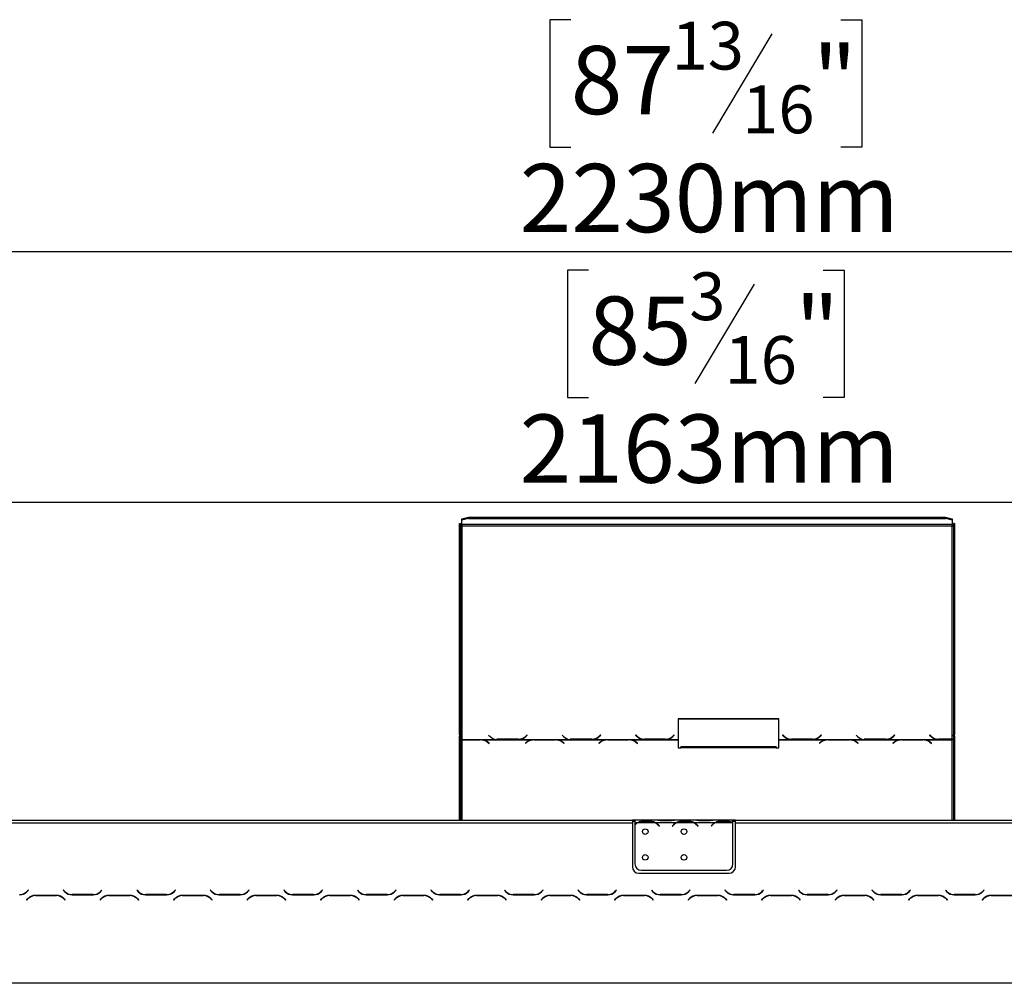
# Model space of a CAD drawing. Units: millimetres. Extents: x 64 to 5487, y 41 to 4032.
# Drawn here: x 997 to 1761, y 2928 to 3675 of the extents above; entities that cross this region are included whole.
import ezdxf

# ---------------------------------------------------------------- set-up
doc = ezdxf.new("R2010")
doc.units = ezdxf.units.MM
doc.header["$LTSCALE"] = 20
doc.layers.add('FORMAT', color=7, linetype='Continuous')
doc.styles.add('SLDTEXTSTYLE0', font='TXT', dxfattribs={"width": 0.75})
doc.dimstyles.new('SLDDIMSTYLE0', dxfattribs={"dimtxt": 52.916667, "dimasz": 26, "dimexe": 0, "dimexo": 0.0625, "dimgap": 13.229167, "dimtad": 1, "dimdec": 0, "dimrnd": 1e-09, "dimzin": 12, "dimdsep": 46, "dimtxsty": 'SLDTEXTSTYLE0', "dimsah": 1, "dimcen": 0.09, "dimadec": 0, "dimazin": 3, "dimtfac": 1, "dimtdec": 0, "dimtofl": 0, "dimtmove": 0, "dimatfit": 3, "dimfxl": 0, "dimfrac": 2, "dimtolj": 1, "dimtzin": 12, "dimarcsym": 0})

# ---------------------------------------------------------------- blocks, each defined once
blk = doc.blocks.new('_D')
at = {"layer": 'FORMAT', "color": 7}
for p, q in [((1438.38, 3480.95), (1422.28, 3480.95)), ((1422.28, 3480.95), (1422.28, 3382.17)), ((1620.54, 3480.95), (1636.64, 3480.95)), ((1636.64, 3480.95), (1636.64, 3382.17)), ((1567.04, 3470.05), (1520.86, 3393.08)), ((1422.28, 3382.17), (1438.38, 3382.17)), ((1636.64, 3382.17), (1620.54, 3382.17)), ((430.97, 3072.4), (430.97, 3320.89)), ((2593.97, 3072.4), (2593.97, 3320.89)), ((2593.97, 3300.89), (430.97, 3300.89))]:
    blk.add_line(p, q, dxfattribs=at)
for points in [[(430.97, 3300.89), (456.97, 3295.89), (456.97, 3305.89)], [(2593.97, 3300.89), (2567.97, 3305.89), (2567.97, 3295.89)]]:
    blk.add_solid(points, dxfattribs=at)
at = {"layer": 'FORMAT', "color": 7, "attachment_point": 1, "style": 'SLDTEXTSTYLE0'}
for s, insert, char_height in [('3', (1516.58, 3479.31), 37.04), ('85', (1438.38, 3460.6), 52.917), ('"', (1598.69, 3460.6), 52.92), ('16', (1543.95, 3429.92), 37.042), ('2163mm', (1385.12, 3369.1), 52.917)]:
    blk.add_mtext(s, dxfattribs=dict(at, insert=insert, char_height=char_height))
blk = doc.blocks.new('_D_1')
at = {"layer": 'FORMAT', "color": 7}
for p, q in [((1424.7, 3675.26), (1408.6, 3675.26)), ((1408.6, 3675.26), (1408.6, 3576.48)), ((1634.23, 3675.26), (1650.32, 3675.26)), ((1650.32, 3675.26), (1650.32, 3576.48)), ((1580.72, 3664.35), (1534.54, 3587.39)), ((1408.6, 3576.48), (1424.7, 3576.48)), ((1650.32, 3576.48), (1634.23, 3576.48)), ((379.97, 2887.59), (379.97, 3515.2)), ((2609.97, 2808.9), (2609.97, 3515.2)), ((2609.97, 3495.2), (379.97, 3495.2))]:
    blk.add_line(p, q, dxfattribs=at)
for points in [[(379.97, 3495.2), (405.97, 3490.2), (405.97, 3500.2)], [(2609.97, 3495.2), (2583.97, 3500.2), (2583.97, 3490.2)]]:
    blk.add_solid(points, dxfattribs=at)
at = {"layer": 'FORMAT', "color": 7, "attachment_point": 1, "style": 'SLDTEXTSTYLE0'}
for s, insert, char_height in [('13', (1502.89, 3673.62), 37.042), ('"', (1612.37, 3654.91), 52.92), ('87', (1424.7, 3654.91), 52.917), ('16', (1557.63, 3624.23), 37.042), ('2230mm', (1385.12, 3563.41), 52.917)]:
    blk.add_mtext(s, dxfattribs=dict(at, insert=insert, char_height=char_height))

msp = doc.modelspace()

# ---------------------------------------------------------------- linework, layer by layer
at = {"color": 7, "linetype": 'Continuous', "lineweight": 25}
for p, q in [((1338.37, 3120.67), (1338.37, 3284.49)), ((1338.37, 3284.49), (1339.37, 3284.49)), ((1339.37, 3120.67), (1339.37, 3284.49)), ((1340.37, 3288.23), (1345.37, 3289.53)), ((1345.37, 3288.56), (1340.37, 3287.27)), ((1340.37, 3287.27), (1340.37, 3288.23)), ((1340.37, 3283.9), (1340.37, 3287.27)), ((1720.37, 3283.9), (1340.37, 3283.9)), ((1340.37, 3283.9), (1340.37, 3282.68)), ((1345.37, 3289.53), (1345.37, 3288.56)), ((1345.37, 3289.53), (1715.37, 3289.53)), ((1345.37, 3288.56), (1715.37, 3288.56)), ((1715.37, 3288.56), (1715.37, 3289.53)), ((1715.37, 3289.53), (1720.37, 3288.23)), ((1720.37, 3287.27), (1715.37, 3288.56)), ((1720.37, 3288.23), (1720.37, 3287.27)), ((1720.37, 3287.27), (1720.37, 3283.9)), ((1720.37, 3282.68), (1720.37, 3283.9)), ((1721.37, 3284.49), (1721.37, 3120.67)), ((1722.37, 3284.49), (1721.37, 3284.49)), ((1722.37, 3284.49), (1722.37, 3120.67)), ((1340.37, 3282.68), (1340.37, 3117.18)), ((1340.37, 3282.68), (1720.37, 3282.68)), ((1720.37, 3117.31), (1720.37, 3282.68)), ((1586.01, 3133.09), (1508.01, 3133.09)), ((1508.01, 3133.09), (1508.01, 3117.18)), ((1586.01, 3132.83), (1508.01, 3132.83)), ((1586.01, 3117.18), (1586.01, 3133.09)), ((1339.37, 3120.67), (1338.37, 3120.67)), ((1338.37, 3120.67), (1338.37, 3119.67)), ((1338.37, 3119.67), (1339.37, 3119.67)), ((1338.37, 3054.4), (1338.37, 3119.67)), ((1339.37, 3120.67), (1339.37, 3119.67)), ((1339.37, 3054.4), (1339.37, 3119.67)), ((1340.37, 3117.18), (1366.79, 3117.18)), ((1340.37, 3116.87), (1340.37, 3117.18)), ((1354.65, 3116.87), (1340.37, 3116.87)), ((1340.37, 3116.87), (1340.37, 3116.72)), ((1340.37, 3116.72), (1354.56, 3116.72)), ((1340.37, 3116.72), (1340.37, 3054.4)), ((1355.68, 3116.83), (1354.65, 3116.87)), ((1355.68, 3116.83), (1395.29, 3116.83)), ((1355.68, 3116.83), (1355.68, 3116.54)), ((1361.01, 3120.5), (1362.16, 3119.38)), ((1366.79, 3117.18), (1367.82, 3117.14)), ((1367.9, 3117.31), (1367.34, 3117.33)), ((1367.82, 3117.14), (1384.19, 3117.14)), ((1384.11, 3117.31), (1367.9, 3117.31)), ((1367.9, 3117.14), (1367.9, 3117.31)), ((1384.11, 3117.14), (1384.11, 3117.31)), ((1384.19, 3117.14), (1385.23, 3117.18)), ((1385.23, 3117.18), (1423.79, 3117.18)), ((1389.77, 3119.32), (1389.23, 3118.84)), ((1390.87, 3120.64), (1389.77, 3119.58)), ((1390.87, 3120.38), (1389.77, 3119.32)), ((1389.77, 3119.32), (1389.77, 3119.58)), ((1389.85, 3119.38), (1391.01, 3120.5)), ((1391.01, 3120.5), (1390.87, 3120.64)), ((1390.87, 3120.38), (1390.87, 3120.64)), ((1390.87, 3120.37), (1390.87, 3120.38)), ((1396.32, 3116.87), (1395.29, 3116.83)), ((1412.69, 3116.87), (1396.32, 3116.87)), ((1396.4, 3116.72), (1412.61, 3116.72)), ((1413.73, 3116.83), (1412.69, 3116.87)), ((1413.73, 3116.83), (1452.29, 3116.83)), ((1413.73, 3116.83), (1413.73, 3116.54)), ((1418.01, 3120.5), (1419.16, 3119.38)), ((1423.79, 3117.18), (1424.82, 3117.14)), ((1424.9, 3117.31), (1424.34, 3117.33)), ((1424.82, 3117.14), (1441.19, 3117.14)), ((1441.11, 3117.31), (1424.9, 3117.31)), ((1424.9, 3117.14), (1424.9, 3117.31)), ((1441.11, 3117.14), (1441.11, 3117.31)), ((1441.19, 3117.14), (1442.23, 3117.18)), ((1442.23, 3117.18), (1480.79, 3117.18)), ((1446.77, 3119.32), (1446.23, 3118.84)), ((1447.87, 3120.64), (1446.77, 3119.58)), ((1447.87, 3120.38), (1446.77, 3119.32)), ((1446.77, 3119.32), (1446.77, 3119.58)), ((1446.85, 3119.38), (1448.01, 3120.5)), ((1448.01, 3120.5), (1447.87, 3120.64)), ((1447.87, 3120.38), (1447.87, 3120.64)), ((1447.87, 3120.37), (1447.87, 3120.38)), ((1453.32, 3116.87), (1452.29, 3116.83)), ((1469.69, 3116.87), (1453.32, 3116.87)), ((1453.4, 3116.72), (1469.61, 3116.72)), ((1470.73, 3116.83), (1469.69, 3116.87)), ((1470.73, 3116.83), (1508.01, 3116.83)), ((1470.73, 3116.83), (1470.73, 3116.54)), ((1475.15, 3120.64), (1475.01, 3120.5)), ((1475.01, 3120.5), (1476.16, 3119.38)), ((1475.15, 3120.38), (1475.14, 3120.37)), ((1476.25, 3119.58), (1475.15, 3120.64)), ((1475.15, 3120.38), (1475.15, 3120.64)), ((1476.25, 3119.32), (1475.15, 3120.38)), ((1476.25, 3119.32), (1476.25, 3119.58)), ((1476.79, 3118.84), (1476.25, 3119.32)), ((1480.79, 3117.18), (1481.82, 3117.14)), ((1481.82, 3117.14), (1498.19, 3117.14)), ((1498.11, 3117.31), (1481.9, 3117.31)), ((1481.9, 3117.14), (1481.9, 3117.31)), ((1498.11, 3117.14), (1498.11, 3117.31)), ((1498.19, 3117.14), (1499.23, 3117.18)), ((1499.23, 3117.18), (1508.01, 3117.18)), ((1503.77, 3119.32), (1503.23, 3118.84)), ((1504.87, 3120.64), (1503.77, 3119.58)), ((1504.87, 3120.38), (1503.77, 3119.32)), ((1503.77, 3119.32), (1503.77, 3119.58)), ((1503.85, 3119.38), (1505.01, 3120.5)), ((1505.01, 3120.5), (1504.87, 3120.64)), ((1504.87, 3120.38), (1504.87, 3120.64)), ((1504.87, 3120.37), (1504.87, 3120.38)), ((1508.01, 3117.18), (1508.01, 3116.83)), ((1508.01, 3116.83), (1508.01, 3110.52)), ((1586.01, 3117.18), (1594.79, 3117.18)), ((1586.01, 3116.83), (1586.01, 3117.18)), ((1586.01, 3110.52), (1586.01, 3116.83)), ((1586.01, 3116.83), (1623.29, 3116.83)), ((1589.15, 3120.64), (1589.01, 3120.5)), ((1589.01, 3120.5), (1590.16, 3119.38)), ((1589.15, 3120.38), (1589.14, 3120.37)), ((1590.25, 3119.58), (1589.15, 3120.64)), ((1589.15, 3120.38), (1589.15, 3120.64)), ((1590.25, 3119.32), (1589.15, 3120.38)), ((1590.25, 3119.32), (1590.25, 3119.58)), ((1590.79, 3118.84), (1590.25, 3119.32)), ((1594.79, 3117.18), (1595.82, 3117.14)), ((1595.82, 3117.14), (1612.19, 3117.14)), ((1612.11, 3117.31), (1595.9, 3117.31)), ((1595.9, 3117.14), (1595.9, 3117.31)), ((1612.11, 3117.14), (1612.11, 3117.31)), ((1612.19, 3117.14), (1613.23, 3117.18)), ((1613.23, 3117.18), (1651.79, 3117.18)), ((1617.77, 3119.32), (1617.23, 3118.84)), ((1618.87, 3120.64), (1617.77, 3119.58)), ((1618.87, 3120.38), (1617.77, 3119.32)), ((1617.77, 3119.32), (1617.77, 3119.58)), ((1617.85, 3119.38), (1619.01, 3120.5)), ((1619.01, 3120.5), (1618.87, 3120.64)), ((1618.87, 3120.38), (1618.87, 3120.64)), ((1618.87, 3120.37), (1618.87, 3120.38)), ((1624.32, 3116.87), (1623.29, 3116.83)), ((1640.69, 3116.87), (1624.32, 3116.87)), ((1624.4, 3116.72), (1640.61, 3116.72)), ((1641.73, 3116.83), (1640.69, 3116.87)), ((1641.73, 3116.83), (1680.29, 3116.83)), ((1641.73, 3116.83), (1641.73, 3116.54)), ((1646.01, 3120.5), (1647.16, 3119.38)), ((1651.79, 3117.18), (1652.82, 3117.14)), ((1652.9, 3117.31), (1652.34, 3117.33)), ((1652.82, 3117.14), (1669.19, 3117.14)), ((1669.11, 3117.31), (1652.9, 3117.31)), ((1652.9, 3117.14), (1652.9, 3117.31)), ((1669.11, 3117.14), (1669.11, 3117.31)), ((1669.19, 3117.14), (1670.23, 3117.18)), ((1670.23, 3117.18), (1708.79, 3117.18)), ((1674.77, 3119.32), (1674.23, 3118.84)), ((1675.87, 3120.64), (1674.77, 3119.58)), ((1675.87, 3120.38), (1674.77, 3119.32)), ((1674.77, 3119.32), (1674.77, 3119.58)), ((1674.85, 3119.38), (1676.01, 3120.5)), ((1676.01, 3120.5), (1675.87, 3120.64)), ((1675.87, 3120.38), (1675.87, 3120.64)), ((1675.87, 3120.37), (1675.87, 3120.38)), ((1681.32, 3116.87), (1680.29, 3116.83)), ((1697.69, 3116.87), (1681.32, 3116.87)), ((1681.4, 3116.72), (1697.61, 3116.72)), ((1698.73, 3116.83), (1697.69, 3116.87)), ((1698.73, 3116.83), (1720.37, 3116.83)), ((1698.73, 3116.83), (1698.73, 3116.54)), ((1703.15, 3120.64), (1703.01, 3120.5)), ((1703.01, 3120.5), (1704.16, 3119.38)), ((1703.15, 3120.38), (1703.14, 3120.37)), ((1704.25, 3119.58), (1703.15, 3120.64)), ((1703.15, 3120.38), (1703.15, 3120.64)), ((1704.25, 3119.32), (1703.15, 3120.38)), ((1704.25, 3119.32), (1704.25, 3119.58)), ((1704.79, 3118.84), (1704.25, 3119.32)), ((1708.79, 3117.18), (1709.82, 3117.14)), ((1709.82, 3117.14), (1720.37, 3117.14)), ((1720.37, 3117.31), (1709.9, 3117.31)), ((1709.9, 3117.14), (1709.9, 3117.31)), ((1720.37, 3117.14), (1720.37, 3117.31)), ((1720.37, 3117.14), (1720.37, 3116.83)), ((1720.37, 3054.4), (1720.37, 3116.83)), ((1722.37, 3120.67), (1721.37, 3120.67)), ((1721.37, 3119.77), (1721.37, 3120.67)), ((1721.37, 3119.77), (1721.37, 3054.4)), ((1721.37, 3119.77), (1722.37, 3119.77)), ((1722.37, 3119.77), (1722.37, 3120.67)), ((1722.37, 3119.77), (1722.37, 3054.4)), ((1360.22, 3114.88), (1361.32, 3114.01)), ((1361.46, 3114.12), (1360.3, 3115.03)), ((1360.3, 3114.81), (1360.3, 3115.03)), ((1361.32, 3114.01), (1361.46, 3114.12)), ((1390.66, 3115.03), (1389.51, 3114.12)), ((1389.51, 3114.12), (1389.65, 3114.01)), ((1389.65, 3114.01), (1390.75, 3114.88)), ((1390.66, 3114.81), (1390.66, 3115.03)), ((1418.27, 3114.88), (1419.37, 3114.01)), ((1419.51, 3114.12), (1418.35, 3115.03)), ((1418.35, 3114.81), (1418.35, 3115.03)), ((1419.37, 3114.01), (1419.51, 3114.12)), ((1447.66, 3115.03), (1446.51, 3114.12)), ((1446.51, 3114.12), (1446.65, 3114.01)), ((1446.65, 3114.01), (1447.75, 3114.88)), ((1447.66, 3114.81), (1447.66, 3115.03)), ((1475.27, 3114.88), (1476.37, 3114.01)), ((1476.51, 3114.12), (1475.35, 3115.03)), ((1475.35, 3114.81), (1475.35, 3115.03)), ((1476.37, 3114.01), (1476.51, 3114.12)), ((1508.01, 3110.52), (1510.01, 3110.52)), ((1584.01, 3111.29), (1510.01, 3111.29)), ((1510.01, 3110.52), (1510.01, 3111.29)), ((1584.01, 3110.52), (1510.01, 3110.52)), ((1584.01, 3111.29), (1584.01, 3110.52)), ((1584.01, 3110.52), (1586.01, 3110.52)), ((1618.66, 3115.03), (1617.51, 3114.12)), ((1617.51, 3114.12), (1617.65, 3114.01)), ((1617.65, 3114.01), (1618.75, 3114.88)), ((1618.66, 3114.81), (1618.66, 3115.03)), ((1646.27, 3114.88), (1647.37, 3114.01)), ((1647.51, 3114.12), (1646.35, 3115.03)), ((1646.35, 3114.81), (1646.35, 3115.03)), ((1647.37, 3114.01), (1647.51, 3114.12)), ((1675.66, 3115.03), (1674.51, 3114.12)), ((1674.51, 3114.12), (1674.65, 3114.01)), ((1674.65, 3114.01), (1675.75, 3114.88)), ((1675.66, 3114.81), (1675.66, 3115.03)), ((1703.27, 3114.88), (1704.37, 3114.01)), ((1704.51, 3114.12), (1703.35, 3115.03)), ((1703.35, 3114.81), (1703.35, 3115.03)), ((1704.37, 3114.01), (1704.51, 3114.12)), ((588.97, 3054.4), (1472.47, 3054.4)), ((1472.47, 3054.4), (1472.47, 3052.4)), ((1474.47, 3054.4), (1472.47, 3054.4)), ((1474.47, 3054.4), (1474.47, 3052.4)), ((1491.23, 3054.4), (1474.47, 3054.4)), ((1491.66, 3054.4), (1491.23, 3054.4)), ((1495.13, 3054.4), (1491.66, 3054.4)), ((1501.8, 3054.4), (1495.13, 3054.4)), ((1495.13, 3053.91), (1495.13, 3054.4)), ((1505.27, 3054.4), (1501.8, 3054.4)), ((1501.8, 3053.91), (1501.8, 3054.4)), ((1505.7, 3054.4), (1505.27, 3054.4)), ((1521.23, 3054.4), (1505.7, 3054.4)), ((1521.66, 3054.4), (1521.23, 3054.4)), ((1525.13, 3054.4), (1521.66, 3054.4)), ((1531.8, 3054.4), (1525.13, 3054.4)), ((1525.13, 3053.91), (1525.13, 3054.4)), ((1535.27, 3054.4), (1531.8, 3054.4)), ((1531.8, 3053.91), (1531.8, 3054.4)), ((1535.7, 3054.4), (1535.27, 3054.4)), ((1550.47, 3054.4), (1535.7, 3054.4)), ((1550.47, 3052.58), (1550.47, 3054.4)), ((1552.47, 3054.4), (1550.47, 3054.4)), ((1552.47, 3054.4), (2435.97, 3054.4)), ((1552.47, 3052.4), (1552.47, 3054.4)), ((588.97, 3052.4), (1472.47, 3052.4)), ((1474.47, 3053.4), (1472.47, 3053.4)), ((1472.47, 3052.4), (1472.47, 3018.4)), ((1474.47, 3052.4), (1474.47, 3051.06)), ((1476.23, 3052.4), (1474.47, 3052.4)), ((1474.47, 3050.78), (1474.47, 3020.64)), ((1490.27, 3052.4), (1476.66, 3052.4)), ((1480.13, 3053.71), (1486.8, 3053.71)), ((1480.13, 3053.06), (1480.13, 3053.71)), ((1480.13, 3053.22), (1486.8, 3053.22)), ((1486.8, 3053.06), (1486.8, 3053.71)), ((1506.23, 3052.4), (1490.7, 3052.4)), ((1492.77, 3050.43), (1493.31, 3049.79)), ((1493.47, 3049.92), (1492.93, 3050.56)), ((1493.31, 3049.79), (1493.47, 3049.92)), ((1501.8, 3053.91), (1495.13, 3053.91)), ((1504, 3050.56), (1503.47, 3049.92)), ((1503.47, 3049.92), (1503.62, 3049.79)), ((1503.62, 3049.79), (1504.16, 3050.43)), ((1520.27, 3052.4), (1506.66, 3052.4)), ((1510.13, 3053.06), (1510.13, 3053.71)), ((1510.13, 3053.71), (1516.8, 3053.71)), ((1510.13, 3053.22), (1516.8, 3053.22)), ((1516.8, 3053.06), (1516.8, 3053.71)), ((1536.23, 3052.4), (1520.7, 3052.4)), ((1522.77, 3050.43), (1523.31, 3049.79)), ((1523.47, 3049.92), (1522.93, 3050.56)), ((1523.31, 3049.79), (1523.47, 3049.92)), ((1531.8, 3053.91), (1525.13, 3053.91)), ((1534, 3050.56), (1533.47, 3049.92)), ((1533.47, 3049.92), (1533.62, 3049.79)), ((1533.62, 3049.79), (1534.16, 3050.43)), ((1550.27, 3052.4), (1536.66, 3052.4)), ((1540.13, 3053.71), (1546.8, 3053.71)), ((1540.13, 3053.06), (1540.13, 3053.71)), ((1540.13, 3053.22), (1546.8, 3053.22)), ((1546.8, 3053.06), (1546.8, 3053.71)), ((1552.47, 3053.4), (1550.47, 3053.4)), ((1550.47, 3052.49), (1550.47, 3052.58)), ((1550.47, 3020.64), (1550.47, 3052.3)), ((1552.47, 3018.4), (1552.47, 3052.4)), ((1552.47, 3052.4), (2435.97, 3052.4)), ((1477.47, 3013.4), (1547.47, 3013.4)), ((1479.47, 3015.64), (1545.47, 3015.64)), ((1003.87, 2993.86), (1002.72, 2992.7)), ((1002.86, 2992.56), (1003.95, 2993.66)), ((1004.07, 3000.24), (1002.98, 2999.14)), ((1003.06, 2998.94), (1004.22, 3000.1)), ((1004.22, 3000.1), (1004.07, 3000.24)), ((1025.9, 2996.2), (1009.53, 2996.2)), ((1009.61, 2996), (1025.82, 2996)), ((1031.36, 3000.24), (1031.22, 3000.1)), ((1031.22, 3000.1), (1032.37, 2998.94)), ((1032.45, 2999.14), (1031.36, 3000.24)), ((1031.48, 2993.66), (1032.57, 2992.56)), ((1032.72, 2992.7), (1031.56, 2993.86)), ((1038.03, 2996.6), (1054.4, 2996.6)), ((1054.32, 2996.8), (1038.11, 2996.8)), ((1060.87, 2993.86), (1059.72, 2992.7)), ((1059.86, 2992.56), (1060.95, 2993.66)), ((1061.07, 3000.24), (1059.98, 2999.14)), ((1060.06, 2998.94), (1061.22, 3000.1)), ((1061.22, 3000.1), (1061.07, 3000.24)), ((1082.9, 2996.2), (1066.53, 2996.2)), ((1066.61, 2996), (1082.82, 2996)), ((1088.36, 3000.24), (1088.22, 3000.1)), ((1088.22, 3000.1), (1089.37, 2998.94)), ((1089.45, 2999.14), (1088.36, 3000.24)), ((1088.48, 2993.66), (1089.57, 2992.56)), ((1089.72, 2992.7), (1088.56, 2993.86)), ((1095.03, 2996.6), (1111.4, 2996.6)), ((1111.32, 2996.8), (1095.11, 2996.8)), ((1117.87, 2993.86), (1116.72, 2992.7)), ((1116.86, 2992.56), (1117.95, 2993.66)), ((1118.07, 3000.24), (1116.98, 2999.14)), ((1117.06, 2998.94), (1118.22, 3000.1)), ((1118.22, 3000.1), (1118.07, 3000.24)), ((1139.9, 2996.2), (1123.53, 2996.2)), ((1123.61, 2996), (1139.82, 2996)), ((1145.36, 3000.24), (1145.22, 3000.1)), ((1145.22, 3000.1), (1146.37, 2998.94)), ((1146.45, 2999.14), (1145.36, 3000.24)), ((1145.48, 2993.66), (1146.57, 2992.56)), ((1146.72, 2992.7), (1145.56, 2993.86)), ((1152.03, 2996.6), (1168.4, 2996.6)), ((1168.32, 2996.8), (1152.11, 2996.8)), ((1174.87, 2993.86), (1173.72, 2992.7)), ((1173.86, 2992.56), (1174.95, 2993.66)), ((1175.07, 3000.24), (1173.98, 2999.14)), ((1174.06, 2998.94), (1175.22, 3000.1)), ((1175.22, 3000.1), (1175.07, 3000.24)), ((1196.9, 2996.2), (1180.53, 2996.2)), ((1180.61, 2996), (1196.82, 2996)), ((1202.36, 3000.24), (1202.22, 3000.1)), ((1202.22, 3000.1), (1203.37, 2998.94)), ((1203.45, 2999.14), (1202.36, 3000.24)), ((1202.48, 2993.66), (1203.57, 2992.56)), ((1203.72, 2992.7), (1202.56, 2993.86)), ((1209.03, 2996.6), (1225.4, 2996.6)), ((1225.32, 2996.8), (1209.11, 2996.8)), ((1231.87, 2993.86), (1230.72, 2992.7)), ((1230.86, 2992.56), (1231.95, 2993.66)), ((1232.07, 3000.24), (1230.98, 2999.14)), ((1231.06, 2998.94), (1232.22, 3000.1)), ((1232.22, 3000.1), (1232.07, 3000.24)), ((1253.9, 2996.2), (1237.53, 2996.2)), ((1237.61, 2996), (1253.82, 2996)), ((1259.36, 3000.24), (1259.22, 3000.1)), ((1259.22, 3000.1), (1260.37, 2998.94)), ((1260.45, 2999.14), (1259.36, 3000.24)), ((1259.48, 2993.66), (1260.57, 2992.56)), ((1260.72, 2992.7), (1259.56, 2993.86)), ((1266.03, 2996.6), (1282.4, 2996.6)), ((1282.32, 2996.8), (1266.11, 2996.8)), ((1288.87, 2993.86), (1287.72, 2992.7)), ((1287.86, 2992.56), (1288.95, 2993.66)), ((1289.07, 3000.24), (1287.98, 2999.14)), ((1288.06, 2998.94), (1289.22, 3000.1)), ((1289.22, 3000.1), (1289.07, 3000.24)), ((1310.9, 2996.2), (1294.53, 2996.2)), ((1294.61, 2996), (1310.82, 2996)), ((1316.36, 3000.24), (1316.22, 3000.1)), ((1316.22, 3000.1), (1317.37, 2998.94)), ((1317.45, 2999.14), (1316.36, 3000.24)), ((1316.48, 2993.66), (1317.57, 2992.56)), ((1317.72, 2992.7), (1316.56, 2993.86)), ((1323.03, 2996.6), (1339.4, 2996.6)), ((1339.32, 2996.8), (1323.11, 2996.8)), ((1338.37, 2996.6), (1338.37, 2996.8)), ((1339.37, 2996.6), (1339.37, 2996.8)), ((1340.37, 2996.87), (1340.37, 2996.66)), ((1345.87, 2993.86), (1344.72, 2992.7)), ((1344.86, 2992.56), (1345.95, 2993.66)), ((1346.07, 3000.24), (1344.98, 2999.14)), ((1345.06, 2998.94), (1346.22, 3000.1)), ((1346.22, 3000.1), (1346.07, 3000.24)), ((1367.9, 2996.2), (1351.53, 2996.2)), ((1351.61, 2996), (1367.82, 2996)), ((1373.36, 3000.24), (1373.22, 3000.1)), ((1373.22, 3000.1), (1374.37, 2998.94)), ((1374.45, 2999.14), (1373.36, 3000.24)), ((1373.48, 2993.66), (1374.57, 2992.56)), ((1374.72, 2992.7), (1373.56, 2993.86)), ((1380.03, 2996.6), (1396.4, 2996.6)), ((1396.32, 2996.8), (1380.11, 2996.8)), ((1402.87, 2993.86), (1401.72, 2992.7)), ((1401.86, 2992.56), (1402.95, 2993.66)), ((1403.07, 3000.24), (1401.98, 2999.14)), ((1402.06, 2998.94), (1403.22, 3000.1)), ((1403.22, 3000.1), (1403.07, 3000.24)), ((1424.9, 2996.2), (1408.53, 2996.2)), ((1408.61, 2996), (1424.82, 2996)), ((1430.36, 3000.24), (1430.22, 3000.1)), ((1430.22, 3000.1), (1431.37, 2998.94)), ((1431.45, 2999.14), (1430.36, 3000.24)), ((1430.48, 2993.66), (1431.57, 2992.56)), ((1431.72, 2992.7), (1430.56, 2993.86)), ((1437.03, 2996.6), (1453.4, 2996.6)), ((1453.32, 2996.8), (1437.11, 2996.8)), ((1459.87, 2993.86), (1458.72, 2992.7)), ((1458.86, 2992.56), (1459.95, 2993.66)), ((1460.07, 3000.24), (1458.98, 2999.14)), ((1459.06, 2998.94), (1460.22, 3000.1)), ((1460.22, 3000.1), (1460.07, 3000.24)), ((1481.9, 2996.2), (1465.53, 2996.2)), ((1465.61, 2996), (1481.82, 2996)), ((1487.36, 3000.24), (1487.22, 3000.1)), ((1487.22, 3000.1), (1488.37, 2998.94)), ((1488.45, 2999.14), (1487.36, 3000.24)), ((1487.48, 2993.66), (1488.57, 2992.56)), ((1488.72, 2992.7), (1487.56, 2993.86)), ((1494.03, 2996.6), (1510.4, 2996.6)), ((1510.32, 2996.8), (1494.11, 2996.8)), ((1516.87, 2993.86), (1515.72, 2992.7)), ((1515.86, 2992.56), (1516.95, 2993.66)), ((1517.07, 3000.24), (1515.98, 2999.14)), ((1516.06, 2998.94), (1517.22, 3000.1)), ((1517.22, 3000.1), (1517.07, 3000.24)), ((1538.9, 2996.2), (1522.53, 2996.2)), ((1522.61, 2996), (1538.82, 2996)), ((1544.36, 3000.24), (1544.22, 3000.1)), ((1544.22, 3000.1), (1545.37, 2998.94)), ((1545.45, 2999.14), (1544.36, 3000.24)), ((1544.48, 2993.66), (1545.57, 2992.56)), ((1545.72, 2992.7), (1544.56, 2993.86)), ((1551.03, 2996.6), (1567.4, 2996.6)), ((1567.32, 2996.8), (1551.11, 2996.8)), ((1573.87, 2993.86), (1572.72, 2992.7)), ((1572.86, 2992.56), (1573.95, 2993.66)), ((1574.07, 3000.24), (1572.98, 2999.14)), ((1573.06, 2998.94), (1574.22, 3000.1)), ((1574.22, 3000.1), (1574.07, 3000.24)), ((1595.9, 2996.2), (1579.53, 2996.2)), ((1579.61, 2996), (1595.82, 2996)), ((1601.36, 3000.24), (1601.22, 3000.1)), ((1601.22, 3000.1), (1602.37, 2998.94)), ((1602.45, 2999.14), (1601.36, 3000.24)), ((1601.48, 2993.66), (1602.57, 2992.56)), ((1602.72, 2992.7), (1601.56, 2993.86)), ((1608.03, 2996.6), (1624.4, 2996.6)), ((1624.32, 2996.8), (1608.11, 2996.8)), ((1630.87, 2993.86), (1629.72, 2992.7)), ((1629.86, 2992.56), (1630.95, 2993.66)), ((1631.07, 3000.24), (1629.98, 2999.14)), ((1630.06, 2998.94), (1631.22, 3000.1)), ((1631.22, 3000.1), (1631.07, 3000.24)), ((1652.9, 2996.2), (1636.53, 2996.2)), ((1636.61, 2996), (1652.82, 2996)), ((1658.36, 3000.24), (1658.22, 3000.1)), ((1658.22, 3000.1), (1659.37, 2998.94)), ((1659.45, 2999.14), (1658.36, 3000.24)), ((1658.48, 2993.66), (1659.57, 2992.56)), ((1659.72, 2992.7), (1658.56, 2993.86)), ((1665.03, 2996.6), (1681.4, 2996.6)), ((1681.32, 2996.8), (1665.11, 2996.8)), ((1687.87, 2993.86), (1686.72, 2992.7)), ((1686.86, 2992.56), (1687.95, 2993.66)), ((1688.07, 3000.24), (1686.98, 2999.14)), ((1687.06, 2998.94), (1688.22, 3000.1)), ((1688.22, 3000.1), (1688.07, 3000.24)), ((1709.9, 2996.2), (1693.53, 2996.2)), ((1693.61, 2996), (1709.82, 2996)), ((1715.36, 3000.24), (1715.22, 3000.1)), ((1715.22, 3000.1), (1716.37, 2998.94)), ((1716.45, 2999.14), (1715.36, 3000.24)), ((1715.48, 2993.66), (1716.57, 2992.56)), ((1716.72, 2992.7), (1715.56, 2993.86)), ((1720.37, 2996.77), (1720.37, 2996.99)), ((1721.37, 2996.83), (1721.37, 2996.63)), ((1722.03, 2996.6), (1738.4, 2996.6)), ((1738.32, 2996.8), (1722.11, 2996.8)), ((1722.37, 2996.8), (1722.37, 2996.6)), ((1744.87, 2993.86), (1743.72, 2992.7)), ((1743.86, 2992.56), (1744.95, 2993.66)), ((1745.07, 3000.24), (1743.98, 2999.14)), ((1744.06, 2998.94), (1745.22, 3000.1)), ((1745.22, 3000.1), (1745.07, 3000.24)), ((1766.9, 2996.2), (1750.53, 2996.2)), ((1750.61, 2996), (1766.82, 2996)), ((1002.72, 2992.7), (1002.86, 2992.56)), ((1032.57, 2992.56), (1032.72, 2992.7)), ((1059.72, 2992.7), (1059.86, 2992.56)), ((1089.57, 2992.56), (1089.72, 2992.7)), ((1116.72, 2992.7), (1116.86, 2992.56)), ((1146.57, 2992.56), (1146.72, 2992.7)), ((1173.72, 2992.7), (1173.86, 2992.56)), ((1203.57, 2992.56), (1203.72, 2992.7)), ((1230.72, 2992.7), (1230.86, 2992.56)), ((1260.57, 2992.56), (1260.72, 2992.7)), ((1287.72, 2992.7), (1287.86, 2992.56)), ((1317.57, 2992.56), (1317.72, 2992.7)), ((1344.72, 2992.7), (1344.86, 2992.56)), ((1374.57, 2992.56), (1374.72, 2992.7)), ((1401.72, 2992.7), (1401.86, 2992.56)), ((1431.57, 2992.56), (1431.72, 2992.7)), ((1458.72, 2992.7), (1458.86, 2992.56)), ((1488.57, 2992.56), (1488.72, 2992.7)), ((1515.72, 2992.7), (1515.86, 2992.56)), ((1545.57, 2992.56), (1545.72, 2992.7)), ((1572.72, 2992.7), (1572.86, 2992.56)), ((1602.57, 2992.56), (1602.72, 2992.7)), ((1629.72, 2992.7), (1629.86, 2992.56)), ((1659.57, 2992.56), (1659.72, 2992.7)), ((1686.72, 2992.7), (1686.86, 2992.56)), ((1716.57, 2992.56), (1716.72, 2992.7)), ((1743.72, 2992.7), (1743.86, 2992.56)), ((471.97, 2928.4), (2552.97, 2928.4))]:
    msp.add_line(p, q, dxfattribs=at)
for centre in [(1482.47, 3045.64), (1512.47, 3045.64), (1482.47, 3025.64), (1512.47, 3025.64)]:
    msp.add_circle(centre, 2.15, dxfattribs=at)
for centre, radius, start, end in [((1340.13, 3283.84), 1.18, 229.60931, 281.36905), ((1720.6, 3283.84), 1.18, 258.63095, 310.39069), ((1354.69, 3107.53), 9.19, 53.02904, 90.8171), ((1354.88, 3107.9), 8.97, 52.7404, 84.85706), ((1367.78, 3125.23), 8.11, 226.16809, 262.97169), ((1384.13, 3125.46), 8.14, 269.83707, 313.77559), ((1384.23, 3125.23), 8.11, 277.02831, 313.83191), ((1396.09, 3107.9), 8.97, 95.14294, 127.2596), ((1396.27, 3107.53), 9.19, 89.1829, 126.97096), ((1412.74, 3107.53), 9.19, 53.02904, 90.8171), ((1412.92, 3107.9), 8.97, 52.7404, 84.85706), ((1424.78, 3125.23), 8.11, 226.16809, 262.97169), ((1441.13, 3125.46), 8.14, 269.83707, 313.77559), ((1441.23, 3125.23), 8.11, 277.02831, 313.83191), ((1453.09, 3107.9), 8.97, 95.14294, 127.2596), ((1453.27, 3107.53), 9.19, 89.1829, 126.97096), ((1469.74, 3107.53), 9.19, 53.02904, 90.8171), ((1469.92, 3107.9), 8.97, 52.7404, 84.85706), ((1481.78, 3125.23), 8.11, 226.16809, 262.97169), ((1481.88, 3125.46), 8.14, 226.22441, 270.16293), ((1498.13, 3125.46), 8.14, 269.83707, 313.77559), ((1498.23, 3125.23), 8.11, 277.02831, 313.83191), ((1595.78, 3125.23), 8.11, 226.16809, 262.97169), ((1595.88, 3125.46), 8.14, 226.22441, 270.16293), ((1612.13, 3125.46), 8.14, 269.83707, 313.77559), ((1612.23, 3125.23), 8.11, 277.02831, 313.83191), ((1624.09, 3107.9), 8.97, 95.14294, 127.2596), ((1624.27, 3107.53), 9.19, 89.1829, 126.97096), ((1640.74, 3107.53), 9.19, 53.02904, 90.8171), ((1640.92, 3107.9), 8.97, 52.7404, 84.85706), ((1652.78, 3125.23), 8.11, 226.16809, 262.97169), ((1669.13, 3125.46), 8.14, 269.83707, 313.77559), ((1669.23, 3125.23), 8.11, 277.02831, 313.83191), ((1681.09, 3107.9), 8.97, 95.14294, 127.2596), ((1681.27, 3107.53), 9.19, 89.1829, 126.97096), ((1697.74, 3107.53), 9.19, 53.02904, 90.8171), ((1697.92, 3107.9), 8.97, 52.7404, 84.85706), ((1709.78, 3125.23), 8.11, 226.16809, 262.97169), ((1709.88, 3125.46), 8.14, 226.22441, 270.16293), ((1480.13, 3045.42), 8, 119.19159, 135.106), ((1480.13, 3045.42), 7.8, 116.44296, 136.60029), ((1480.13, 3045.42), 7.8, 90, 116.44296), ((1486.8, 3045.42), 7.8, 63.55704, 90), ((1486.8, 3045.42), 7.8, 40, 63.55704), ((1486.8, 3045.42), 8, 40, 60.80841), ((1510.13, 3045.42), 8, 119.19159, 140), ((1510.13, 3045.42), 7.8, 116.44296, 140), ((1510.13, 3045.42), 7.8, 90, 116.44296), ((1516.8, 3045.42), 7.8, 63.55704, 90), ((1516.8, 3045.42), 7.8, 40, 63.55704), ((1516.8, 3045.42), 8, 40, 60.80841), ((1540.13, 3045.42), 8, 119.19159, 140), ((1540.13, 3045.42), 7.8, 116.44296, 140), ((1540.13, 3045.42), 7.8, 90, 116.44296), ((1546.8, 3045.42), 7.8, 63.55704, 90), ((1546.8, 3045.42), 7.8, 61.9548, 63.55704), ((1477.47, 3018.4), 5, 180, 270), ((1479.47, 3020.64), 5, 180, 270), ((1545.47, 3020.64), 5, 270, 0), ((1547.47, 3018.4), 5, 270, 0), ((997.32, 3004.8), 8, 270, 315), ((997.4, 3004.6), 8, 270, 315), ((1009.53, 2988.2), 8, 90, 135), ((1009.61, 2988), 8, 90, 135), ((1025.82, 2988), 8, 45, 90), ((1025.9, 2988.2), 8, 45, 90), ((1038.03, 3004.6), 8, 225, 270), ((1038.11, 3004.8), 8, 225, 270), ((1054.32, 3004.8), 8, 270, 315), ((1054.4, 3004.6), 8, 270, 315), ((1066.53, 2988.2), 8, 90, 135), ((1066.61, 2988), 8, 90, 135), ((1082.82, 2988), 8, 45, 90), ((1082.9, 2988.2), 8, 45, 90), ((1095.03, 3004.6), 8, 225, 270), ((1095.11, 3004.8), 8, 225, 270), ((1111.32, 3004.8), 8, 270, 315), ((1111.4, 3004.6), 8, 270, 315), ((1123.53, 2988.2), 8, 90, 135), ((1123.61, 2988), 8, 90, 135), ((1139.82, 2988), 8, 45, 90), ((1139.9, 2988.2), 8, 45, 90), ((1152.03, 3004.6), 8, 225, 270), ((1152.11, 3004.8), 8, 225, 270), ((1168.32, 3004.8), 8, 270, 315), ((1168.4, 3004.6), 8, 270, 315), ((1180.53, 2988.2), 8, 90, 135), ((1180.61, 2988), 8, 90, 135), ((1196.82, 2988), 8, 45, 90), ((1196.9, 2988.2), 8, 45, 90), ((1209.03, 3004.6), 8, 225, 270), ((1209.11, 3004.8), 8, 225, 270), ((1225.32, 3004.8), 8, 270, 315), ((1225.4, 3004.6), 8, 270, 315), ((1237.53, 2988.2), 8, 90, 135), ((1237.61, 2988), 8, 90, 135), ((1253.82, 2988), 8, 45, 90), ((1253.9, 2988.2), 8, 45, 90), ((1266.03, 3004.6), 8, 225, 270), ((1266.11, 3004.8), 8, 225, 270), ((1282.32, 3004.8), 8, 270, 315), ((1282.4, 3004.6), 8, 270, 315), ((1294.53, 2988.2), 8, 90, 135), ((1294.61, 2988), 8, 90, 135), ((1310.82, 2988), 8, 45, 90), ((1310.9, 2988.2), 8, 45, 90), ((1323.03, 3004.6), 8, 225, 270), ((1323.11, 3004.8), 8, 225, 270), ((1339.32, 3004.8), 8, 270, 315), ((1339.4, 3004.6), 8, 270, 315), ((1351.53, 2988.2), 8, 90, 135), ((1351.61, 2988), 8, 90, 135), ((1367.82, 2988), 8, 45, 90), ((1367.9, 2988.2), 8, 45, 90), ((1380.03, 3004.6), 8, 225, 270), ((1380.11, 3004.8), 8, 225, 270), ((1396.32, 3004.8), 8, 270, 315), ((1396.4, 3004.6), 8, 270, 315), ((1408.53, 2988.2), 8, 90, 135), ((1408.61, 2988), 8, 90, 135), ((1424.82, 2988), 8, 45, 90), ((1424.9, 2988.2), 8, 45, 90), ((1437.03, 3004.6), 8, 225, 270), ((1437.11, 3004.8), 8, 225, 270), ((1453.32, 3004.8), 8, 270, 315), ((1453.4, 3004.6), 8, 270, 315), ((1465.53, 2988.2), 8, 90, 135), ((1465.61, 2988), 8, 90, 135), ((1481.82, 2988), 8, 45, 90), ((1481.9, 2988.2), 8, 45, 90), ((1494.03, 3004.6), 8, 225, 270), ((1494.11, 3004.8), 8, 225, 270), ((1510.32, 3004.8), 8, 270, 315), ((1510.4, 3004.6), 8, 270, 315), ((1522.53, 2988.2), 8, 90, 135), ((1522.61, 2988), 8, 90, 135), ((1538.82, 2988), 8, 45, 90), ((1538.9, 2988.2), 8, 45, 90), ((1551.03, 3004.6), 8, 225, 270), ((1551.11, 3004.8), 8, 225, 270), ((1567.32, 3004.8), 8, 270, 315), ((1567.4, 3004.6), 8, 270, 315), ((1579.53, 2988.2), 8, 90, 135), ((1579.61, 2988), 8, 90, 135), ((1595.82, 2988), 8, 45, 90), ((1595.9, 2988.2), 8, 45, 90), ((1608.03, 3004.6), 8, 225, 270), ((1608.11, 3004.8), 8, 225, 270), ((1624.32, 3004.8), 8, 270, 315), ((1624.4, 3004.6), 8, 270, 315), ((1636.53, 2988.2), 8, 90, 135), ((1636.61, 2988), 8, 90, 135), ((1652.82, 2988), 8, 45, 90), ((1652.9, 2988.2), 8, 45, 90), ((1665.03, 3004.6), 8, 225, 270), ((1665.11, 3004.8), 8, 225, 270), ((1681.32, 3004.8), 8, 270, 315), ((1681.4, 3004.6), 8, 270, 315), ((1693.53, 2988.2), 8, 90, 135), ((1693.61, 2988), 8, 90, 135), ((1709.82, 2988), 8, 45, 90), ((1709.9, 2988.2), 8, 45, 90), ((1722.03, 3004.6), 8, 225, 270), ((1722.11, 3004.8), 8, 225, 270), ((1738.32, 3004.8), 8, 270, 315), ((1738.4, 3004.6), 8, 270, 315), ((1750.53, 2988.2), 8, 90, 135), ((1750.61, 2988), 8, 90, 135)]:
    msp.add_arc(centre, radius, start, end, dxfattribs=at)
for points in [[(1339.37, 3117.94), (1339.38, 3117.86), (1339.41, 3117.71), (1339.64, 3117.5), (1339.97, 3117.32), (1340.24, 3117.23), (1340.37, 3117.18)], [(1340.37, 3116.72), (1340.24, 3116.7), (1339.97, 3116.65), (1339.64, 3116.69), (1339.41, 3116.79), (1339.38, 3116.89), (1339.37, 3116.94)], [(1720.37, 3117.31), (1720.5, 3117.35), (1720.76, 3117.41), (1721.09, 3117.57), (1721.32, 3117.74), (1721.35, 3117.87), (1721.37, 3117.94)], [(1721.37, 3117.04), (1721.35, 3116.99), (1721.32, 3116.9), (1721.09, 3116.8), (1720.76, 3116.75), (1720.5, 3116.8), (1720.37, 3116.83)]]:
    msp.add_open_spline(points, degree=3, dxfattribs=at)
for points, knots in [([(1339.37, 3117.17), (1339.44, 3117.14), (1339.73, 3117.03), (1340.1, 3116.97), (1340.37, 3116.92)], [0, 0, 0, 0, 0.265578, 1, 1, 1, 1]), ([(1720.37, 3117.05), (1720.64, 3117.09), (1721, 3117.13), (1721.29, 3117.23), (1721.37, 3117.26)], [0, 0, 0, 0, 0.734422, 1, 1, 1, 1]), ([(1495.13, 3053.91), (1494.42, 3053.98), (1493, 3054.12), (1491.82, 3054.31), (1491.23, 3054.4)], [0, 0, 0, 0, 0.499956, 1, 1, 1, 1]), ([(1505.7, 3054.4), (1505.11, 3054.31), (1503.93, 3054.12), (1502.51, 3053.98), (1501.8, 3053.91)], [0, 0, 0, 0, 0.4997756, 1, 1, 1, 1]), ([(1525.13, 3053.91), (1524.42, 3053.98), (1523, 3054.12), (1521.82, 3054.31), (1521.23, 3054.4)], [0, 0, 0, 0, 0.499956, 1, 1, 1, 1]), ([(1535.7, 3054.4), (1535.11, 3054.31), (1533.93, 3054.12), (1532.51, 3053.98), (1531.8, 3053.91)], [0, 0, 0, 0, 0.4997756, 1, 1, 1, 1]), ([(1476.23, 3052.4), (1476.82, 3052.79), (1478, 3053.58), (1479.42, 3053.67), (1480.13, 3053.71)], [0, 0, 0, 0, 0.499776, 1, 1, 1, 1]), ([(1486.8, 3053.71), (1487.51, 3053.67), (1488.93, 3053.57), (1490.11, 3052.79), (1490.7, 3052.4)], [0, 0, 0, 0, 0.499956, 1, 1, 1, 1]), ([(1506.23, 3052.4), (1506.82, 3052.79), (1508, 3053.58), (1509.42, 3053.67), (1510.13, 3053.71)], [0, 0, 0, 0, 0.499776, 1, 1, 1, 1]), ([(1516.8, 3053.71), (1517.51, 3053.67), (1518.93, 3053.57), (1520.11, 3052.79), (1520.7, 3052.4)], [0, 0, 0, 0, 0.499956, 1, 1, 1, 1]), ([(1536.23, 3052.4), (1536.82, 3052.79), (1538, 3053.58), (1539.42, 3053.67), (1540.13, 3053.71)], [0, 0, 0, 0, 0.499776, 1, 1, 1, 1]), ([(1546.8, 3053.71), (1547.46, 3053.67), (1548.78, 3053.59), (1549.9, 3052.92), (1550.47, 3052.58)], [0, 0, 0, 0, 0.499891, 1, 1, 1, 1])]:
    msp.add_open_spline(points, degree=3, knots=knots, dxfattribs=at)

# ---------------------------------------------------------------- dimensions: what is measured, and where the dimension line sits
at = {"layer": 'FORMAT', "color": 7}
for base, p1, p2, picture, middle in [((379.97, 3495.2), (2609.97, 2788.9), (379.97, 2867.59), '_D_1', (1529.46, 3495.2)), ((430.97, 3300.89), (2593.97, 3052.4), (430.97, 3052.4), '_D', (1529.46, 3300.89))]:
    dim = msp.add_linear_dim(base=base, p1=p1, p2=p2, dimstyle='SLDDIMSTYLE0', dxfattribs=at)
    dim.commit()
    dim.dimension.update_dxf_attribs({"geometry": picture, "text_midpoint": middle, "dimtype": 160})

doc.saveas('drawing.dxf')
